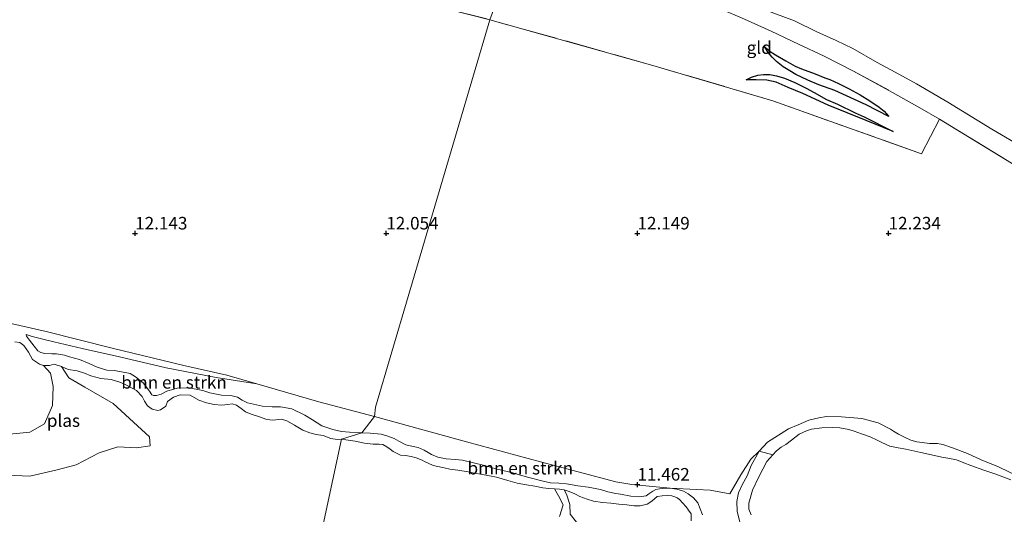
# Model space of a CAD drawing. Units: metres. Extents: x 199990 to 208761, y 431248 to 437501.
# Drawn here: x 201227 to 201423, y 432994 to 433093 of the extents above; entities that cross this region are included whole.
import ezdxf
from ezdxf.enums import TextEntityAlignment as Align

# ---------------------------------------------------------------- set-up
doc = ezdxf.new("R2010")
doc.units = ezdxf.units.M
doc.linetypes.add('IE-TERREINAFSCHEIDING', pattern=[10, 8, -2])
doc.layers.get('0').update_dxf_attribs({"lineweight": 25})
for name, color, linetype, lineweight in [('B-ME-GR-BOMENSTRUIKEN-GV-B6', 93, 'Continuous', 18), ('B-ME-GR-BOOM-GV-B6', 93, 'Continuous', 18), ('B-ME-GW-KRUINLIJN-L-B1', 93, 'Continuous', 18), ('B-ME-GW-TEENLIJN-L-B1', 93, 'Continuous', 18), ('B-ME-IE-GRASLAND-GV-B6', 93, 'Continuous', 18), ('B-ME-IE-GRONDWERKLIJN-GROND_INGERICHT-GV-B6', 253, 'Continuous', 18), ('B-ME-IE-HULPGEOMETRIE-L-B1', 53, 'Continuous', 18), ('B-ME-IE-TERREINAFSCHEIDING-RASTERHEKWERK-L-B1', 8, 'IE-TERREINAFSCHEIDING', 18), ('B-ME-OG-WATER-GV-B6', 153, 'Continuous', 18)]:
    doc.layers.add(name, color=color, linetype=linetype, lineweight=lineweight)
for name, color, linetype in [('B-ME-GW-GRONDWERKLIJN-L-B1', 10, 'Continuous'), ('B-ME-GW-HOOGTEPUNT-S-B1', 10, 'Continuous'), ('B-ME-OG-BREUK-L-B1', 10, 'Continuous')]:
    doc.layers.add(name, color=color, linetype=linetype)
doc.styles.add('NLCS-ISO', font='NLCS-ISO.TTF')

# ---------------------------------------------------------------- blocks, each defined once
blk = doc.blocks.new('hoogtepunt')
for p, q in [((-0.5, 0), (0.5, 0)), ((0, 0.5), (0, -0.5))]:
    blk.add_line(p, q)

msp = doc.modelspace()

# ---------------------------------------------------------------- linework, layer by layer
at = {"layer": 'B-ME-GR-BOMENSTRUIKEN-GV-B6'}
for points in [[(201220.242, 433033.162, 11.958), (201232.28, 433030.48, 11.869), (201245.448, 433027.125, 11.792), (201259.694, 433023.721, 11.771), (201268.269, 433021.803, 11.669), (201274.256, 433020.043, 11.452), (201266.148, 433021.329, 11.452), (201256.163, 433023.223, 11.38), (201246.856, 433025.446, 11.384), (201239.476, 433027.086, 11.358), (201233.784, 433028.433, 11.418), (201231.897, 433028.871, 11.354), (201229.526, 433029.459, 11.35), (201228.326, 433029.872, 11.303), (201228.378, 433029.525, 11.303), (201228.946, 433028.76, 11.333), (201229.862, 433027.562, 11.388), (201230.615, 433026.641, 11.397), (201231.191, 433026.273, 11.405), (201232.002, 433026.073, 11.418), (201233.394, 433025.998, 11.392), (201234.368, 433025.999, 11.371), (201235.901, 433025.751, 11.367), (201236.928, 433025.405, 11.363), (201238.914, 433024.87, 11.324), (201240.868, 433024.086, 11.312), (201242.411, 433023.377, 11.265), (201244.327, 433022.763, 11.231), (201245.862, 433022.689, 11.192), (201248.983, 433022.114, 11.214), (201250.093, 433021.468, 11.248), (201251.586, 433020.276, 11.252), (201252.85, 433018.584, 11.235), (201253.29, 433017.889, 11.218), (201253.681, 433017.73, 11.231), (201254.27, 433017.715, 11.231), (201255.177, 433017.986, 11.231), (201256.327, 433018.591, 11.235), (201258.377, 433019.176, 11.239), (201260.747, 433019.243, 11.256), (201263.44, 433018.695, 11.273), (201264.893, 433018.266, 11.273), (201267.217, 433017.801, 11.269), (201269.067, 433017.746, 11.265), (201270.378, 433017.398, 11.307), (201271.305, 433016.815, 11.32), (201272.34, 433016.28, 11.329), (201275.319, 433015.591, 11.337), (201277.268, 433015.462, 11.29), (201278.952, 433015.493, 11.265), (201281.168, 433015.1, 11.256), (201283.758, 433013.828, 11.273), (201285.285, 433012.888, 11.209), (201287.134, 433011.653, 11.205), (201289.329, 433010.984, 11.231), (201291.056, 433010.543, 11.231), (201292.67, 433010.427, 11.231), (201295.136, 433010.264, 11.222)], [(201297.682, 433013.546, 11.235), (201295.136, 433010.264, 11.222), (201292.67, 433010.427, 11.231), (201291.056, 433010.543, 11.231), (201289.329, 433010.984, 11.231), (201287.134, 433011.653, 11.205), (201285.285, 433012.888, 11.209), (201283.758, 433013.828, 11.273), (201281.168, 433015.1, 11.256), (201278.952, 433015.493, 11.265), (201277.268, 433015.462, 11.29), (201275.319, 433015.591, 11.337), (201272.34, 433016.28, 11.329), (201271.305, 433016.815, 11.32), (201270.378, 433017.398, 11.307), (201269.067, 433017.746, 11.265), (201267.217, 433017.801, 11.269), (201264.893, 433018.266, 11.273), (201263.44, 433018.695, 11.273), (201260.747, 433019.243, 11.256), (201258.377, 433019.176, 11.239), (201256.327, 433018.591, 11.235), (201255.177, 433017.986, 11.231), (201254.27, 433017.715, 11.231), (201253.681, 433017.73, 11.231), (201253.29, 433017.889, 11.218), (201252.85, 433018.584, 11.235), (201251.586, 433020.276, 11.252), (201250.093, 433021.468, 11.248), (201248.983, 433022.114, 11.214), (201245.862, 433022.689, 11.192), (201244.327, 433022.763, 11.231), (201242.411, 433023.377, 11.265), (201240.868, 433024.086, 11.312), (201238.914, 433024.87, 11.324), (201236.928, 433025.405, 11.363), (201235.901, 433025.751, 11.367), (201234.368, 433025.999, 11.371), (201233.394, 433025.998, 11.392), (201232.002, 433026.073, 11.418), (201231.191, 433026.273, 11.405), (201230.615, 433026.641, 11.397), (201229.862, 433027.562, 11.388), (201228.946, 433028.76, 11.333), (201228.378, 433029.525, 11.303), (201228.326, 433029.872, 11.303), (201229.526, 433029.459, 11.35), (201231.897, 433028.871, 11.354), (201233.784, 433028.433, 11.418), (201239.476, 433027.086, 11.358), (201246.856, 433025.446, 11.384), (201256.163, 433023.223, 11.38), (201266.148, 433021.329, 11.452), (201274.256, 433020.043, 11.452), (201286.599, 433016.462, 11.456), (201297.682, 433013.546, 11.235)], [(201226.021, 433028.385, 10.55), (201227.04, 433028.307, 10.55), (201227.811, 433027.703, 10.55), (201228.781, 433026.371, 10.55), (201229.567, 433024.882, 10.55), (201230.342, 433024.345, 10.55), (201230.941, 433023.978, 10.55), (201231.775, 433023.718, 10.55), (201233.133, 433022.172, 10.55), (201233.663, 433019.546, 10.55), (201233.514, 433015.709, 10.55), (201231.935, 433012.052, 10.55), (201229.022, 433010.397, 10.55), (201224.293, 433009.943, 10.55)], [(201295.136, 433010.264, 11.222), (201291.05, 433009.027, 10.55), (201290.188, 433008.993, 10.55), (201288.988, 433009.152, 10.55), (201287.407, 433009.773, 10.55), (201286.062, 433009.971, 10.55), (201284.775, 433010.262, 10.55), (201283.362, 433010.835, 10.55), (201281.723, 433011.847, 10.55), (201280.227, 433012.697, 10.55), (201279.131, 433013.019, 10.55), (201277.386, 433012.818, 10.55), (201276.242, 433012.926, 10.55), (201274.582, 433013.545, 10.55), (201273.064, 433013.991, 10.55), (201271.979, 433014.468, 10.55), (201271.121, 433015.138, 10.55), (201270.143, 433015.772, 10.55), (201269.335, 433016.038, 10.55), (201268.469, 433015.911, 10.55), (201267.262, 433015.772, 10.55), (201265.706, 433015.919, 10.55), (201264.217, 433016.243, 10.55), (201262.706, 433016.778, 10.55), (201260.96, 433017.773, 10.55), (201258.988, 433017.871, 10.55), (201257.635, 433017.408, 10.55), (201256.466, 433016.548, 10.55), (201256.073, 433015.613, 10.55), (201255.038, 433014.892, 10.55), (201254.544, 433014.722, 10.55), (201253.374, 433014.992, 10.55), (201252.451, 433015.662, 10.55), (201251.854, 433016.623, 10.55), (201251.392, 433017.51, 10.55), (201250.248, 433018.721, 10.55), (201248.377, 433019.697, 10.55), (201247.178, 433020.326, 10.55), (201245.222, 433020.886, 10.55), (201243.137, 433021.075, 10.55), (201241.199, 433021.662, 10.55), (201239.911, 433022.14, 10.55), (201238.432, 433022.61, 10.55), (201236.673, 433022.925, 10.55), (201235.35, 433023.516, 10.55), (201233.899, 433023.952, 10.55), (201232.919, 433023.727, 10.55), (201231.775, 433023.718, 10.55), (201230.941, 433023.978, 10.55), (201230.342, 433024.345, 10.55), (201229.567, 433024.882, 10.55), (201228.781, 433026.371, 10.55), (201227.811, 433027.703, 10.55), (201227.04, 433028.307, 10.55), (201226.021, 433028.385, 10.55)], [(201224.449, 433001.877, 10.55), (201229.001, 433001.638, 10.55), (201234.493, 433002.912, 10.55), (201238.248, 433003.891, 10.55), (201242.835, 433006.319, 10.55), (201246.548, 433007.493, 10.55), (201250.276, 433007.28, 10.55), (201252.967, 433007.701, 10.55), (201252.867, 433009.479, 10.55), (201250.471, 433011.659, 10.55), (201245.614, 433016.127, 10.55), (201239.993, 433019.407, 10.55), (201236.771, 433021.244, 10.55), (201235.35, 433023.516, 10.55), (201236.673, 433022.925, 10.55), (201238.432, 433022.61, 10.55), (201239.911, 433022.14, 10.55), (201241.199, 433021.662, 10.55), (201243.137, 433021.075, 10.55), (201245.222, 433020.886, 10.55), (201247.178, 433020.326, 10.55), (201248.377, 433019.697, 10.55), (201250.248, 433018.721, 10.55), (201251.392, 433017.51, 10.55), (201251.854, 433016.623, 10.55), (201252.451, 433015.662, 10.55), (201253.374, 433014.992, 10.55), (201254.544, 433014.722, 10.55), (201255.038, 433014.892, 10.55), (201256.073, 433015.613, 10.55), (201256.466, 433016.548, 10.55), (201257.635, 433017.408, 10.55), (201258.988, 433017.871, 10.55), (201260.96, 433017.773, 10.55), (201262.706, 433016.778, 10.55), (201264.217, 433016.243, 10.55), (201265.706, 433015.919, 10.55), (201267.262, 433015.772, 10.55), (201268.469, 433015.911, 10.55), (201269.335, 433016.038, 10.55), (201270.143, 433015.772, 10.55), (201271.121, 433015.138, 10.55), (201271.979, 433014.468, 10.55), (201273.064, 433013.991, 10.55), (201274.582, 433013.545, 10.55), (201276.242, 433012.926, 10.55), (201277.386, 433012.818, 10.55), (201279.131, 433013.019, 10.55), (201280.227, 433012.697, 10.55), (201281.723, 433011.847, 10.55), (201283.362, 433010.835, 10.55), (201284.775, 433010.262, 10.55), (201286.062, 433009.971, 10.55), (201287.407, 433009.773, 10.55), (201288.988, 433009.152, 10.55), (201290.188, 433008.993, 10.55), (201291.05, 433009.027, 10.55), (201272.131, 432920.696, 10.544)], [(201297.682, 433013.546, 11.235), (201315.989, 433008.526, 11.488), (201330.681, 433004.491, 11.522), (201345.678, 433000.527, 11.372), (201348.858, 433000.003, 11.368), (201356.495, 432999.29, 11.415), (201355.618, 432999.286, 11.424), (201354.396, 432999.163, 11.432), (201353.682, 432999.002, 11.458), (201353.074, 432998.683, 11.462), (201352.286, 432998.131, 11.458), (201351.705, 432997.753, 11.462), (201350.839, 432997.598, 11.462), (201350.23, 432997.558, 11.445), (201348.666, 432997.71, 11.454), (201346.632, 432998.055, 11.458), (201345.706, 432998.191, 11.471), (201344.137, 432998.53, 11.488), (201342.649, 432998.984, 11.488), (201340.214, 432999.475, 11.518), (201338.142, 432999.756, 11.548), (201335.891, 433000.139, 11.552), (201334.359, 433000.247, 11.574), (201332.686, 433000.354, 11.604), (201330.941, 433000.754, 11.604), (201328.346, 433001.422, 11.604), (201326.703, 433001.86, 11.604), (201325.211, 433002.313, 11.604), (201322.081, 433003.081, 11.599), (201319.266, 433003.858, 11.599), (201317.366, 433004.296, 11.599), (201315.148, 433004.833, 11.578), (201313.715, 433004.983, 11.578), (201311.898, 433005.137, 11.569), (201310.226, 433005.435, 11.522), (201308.98, 433005.947, 11.484), (201308.349, 433006.383, 11.458), (201307.516, 433006.816, 11.419), (201306.344, 433007.393, 11.355), (201305.35, 433007.588, 11.355), (201303.865, 433007.908, 11.355), (201302.508, 433008.621, 11.351), (201301.585, 433009.131, 11.346), (201300.315, 433009.603, 11.308), (201298.957, 433010.004, 11.308), (201296.812, 433010.198, 11.308), (201295.136, 433010.264, 11.222), (201297.682, 433013.546, 11.235)], [(201360.713, 432992.793, 10.544), (201360.662, 432994.128, 10.544), (201360.187, 432994.913, 10.544), (201359.701, 432995.523, 10.544), (201358.945, 432996.353, 10.544), (201358.354, 432996.987, 10.544), (201357.875, 432997.374, 10.544), (201357.452, 432997.542, 10.544), (201356.859, 432997.732, 10.544), (201355.907, 432997.844, 10.544), (201354.916, 432997.743, 10.544), (201353.946, 432997.589, 10.544), (201352.867, 432996.693, 10.544), (201351.907, 432996.109, 10.544), (201350.519, 432995.742, 10.544), (201349.352, 432995.753, 10.544), (201347.877, 432995.934, 10.544), (201346.322, 432996.112, 10.544), (201344.684, 432996.268, 10.544), (201343.073, 432996.423, 10.544), (201341.268, 432996.716, 10.544), (201339.995, 432997.097, 10.544), (201338.528, 432997.638, 10.544), (201337.528, 432998.133, 10.544), (201336.427, 432998.597, 10.544), (201335.439, 432998.919, 10.544), (201334.461, 432999.083, 10.544), (201333.46, 432999.139, 10.544), (201332.338, 432999.206, 10.544), (201331.149, 432999.31, 10.544), (201329.561, 432999.639, 10.544), (201327.904, 432999.928, 10.544), (201326.05, 433000.285, 10.544), (201324.197, 433000.788, 10.544), (201321.918, 433001.44, 10.544), (201320.512, 433001.718, 10.544), (201319.177, 433001.978, 10.544), (201317.461, 433002.255, 10.544), (201316.28, 433002.498, 10.544), (201314.261, 433002.872, 10.548), (201312.618, 433003.047, 10.548), (201311.509, 433003.3, 10.548), (201309.941, 433003.619, 10.548), (201309.207, 433003.876, 10.548), (201307.634, 433004.554, 10.548), (201307.138, 433004.845, 10.548), (201305.932, 433005.314, 10.548), (201304.969, 433005.578, 10.548), (201303.805, 433005.798, 10.548), (201302.849, 433005.836, 10.548), (201301.383, 433006.574, 10.548), (201300.751, 433007.031, 10.548), (201300.134, 433007.525, 10.548), (201299.281, 433007.936, 10.548), (201298.582, 433008.053, 10.548), (201297.406, 433008.056, 10.548), (201295.681, 433008.213, 10.548), (201293.782, 433008.654, 10.548), (201291.958, 433008.864, 10.548), (201291.05, 433009.027, 10.55), (201295.136, 433010.264, 11.222)], [(201295.136, 433010.264, 11.222), (201296.812, 433010.198, 11.308), (201298.957, 433010.004, 11.308), (201300.315, 433009.603, 11.308), (201301.585, 433009.131, 11.346), (201302.508, 433008.621, 11.351), (201303.865, 433007.908, 11.355), (201305.35, 433007.588, 11.355), (201306.344, 433007.393, 11.355), (201307.516, 433006.816, 11.419), (201308.349, 433006.383, 11.458), (201308.98, 433005.947, 11.484), (201310.226, 433005.435, 11.522), (201311.898, 433005.137, 11.569), (201313.715, 433004.983, 11.578), (201315.148, 433004.833, 11.578), (201317.366, 433004.296, 11.599), (201319.266, 433003.858, 11.599), (201322.081, 433003.081, 11.599), (201325.211, 433002.313, 11.604), (201326.703, 433001.86, 11.604), (201328.346, 433001.422, 11.604), (201330.941, 433000.754, 11.604), (201332.686, 433000.354, 11.604), (201334.359, 433000.247, 11.574), (201335.891, 433000.139, 11.552), (201338.142, 432999.756, 11.548), (201340.214, 432999.475, 11.518), (201342.649, 432998.984, 11.488), (201344.137, 432998.53, 11.488), (201345.706, 432998.191, 11.471), (201346.632, 432998.055, 11.458), (201348.666, 432997.71, 11.454), (201350.23, 432997.558, 11.445), (201350.839, 432997.598, 11.462), (201351.705, 432997.753, 11.462), (201352.286, 432998.131, 11.458), (201353.074, 432998.683, 11.462), (201353.682, 432999.002, 11.458), (201354.396, 432999.163, 11.432), (201355.618, 432999.286, 11.424), (201356.495, 432999.29, 11.415), (201357.828, 432999.092, 11.363), (201359.136, 432998.682, 11.359), (201360.097, 432998.163, 11.359), (201361.151, 432997.375, 11.385), (201362.015, 432996.336, 11.411), (201362.943, 432993.955, 11.436)], [(201272.131, 432920.696, 10.544), (201291.05, 433009.027, 10.55), (201291.958, 433008.864, 10.548), (201293.782, 433008.654, 10.548), (201295.681, 433008.213, 10.548), (201297.406, 433008.056, 10.548), (201298.582, 433008.053, 10.548), (201299.281, 433007.936, 10.548), (201300.134, 433007.525, 10.548), (201300.751, 433007.031, 10.548), (201301.383, 433006.574, 10.548), (201302.849, 433005.836, 10.548), (201303.805, 433005.798, 10.548), (201304.969, 433005.578, 10.548), (201305.932, 433005.314, 10.548), (201307.138, 433004.845, 10.548), (201307.634, 433004.554, 10.548), (201309.207, 433003.876, 10.548), (201309.941, 433003.619, 10.548), (201311.509, 433003.3, 10.548), (201312.618, 433003.047, 10.548), (201314.261, 433002.872, 10.548), (201316.28, 433002.498, 10.544)], [(201370.363, 432992.523, 11.612), (201369.858, 432994.678, 11.629), (201369.82, 432996.586, 11.651), (201370.122, 432998.332, 11.681), (201370.827, 432999.921, 11.685), (201371.838, 433001.752, 11.732), (201372.654, 433003.805, 11.775), (201374.226, 433006.606, 11.758), (201376.921, 433005.933, 10.548), (201375.772, 433004.56, 10.548), (201374.162, 433001.53, 10.548), (201372.879, 432998.869, 10.548), (201372.17, 432996.303, 10.548), (201372.172, 432995.112, 10.548), (201372.672, 432993.94, 10.548)], [(201316.28, 433002.498, 10.544), (201317.461, 433002.255, 10.544), (201319.177, 433001.978, 10.544), (201320.512, 433001.718, 10.544), (201321.918, 433001.44, 10.544), (201324.197, 433000.788, 10.544), (201326.05, 433000.285, 10.544), (201327.904, 432999.928, 10.544), (201329.561, 432999.639, 10.544), (201331.149, 432999.31, 10.544), (201332.338, 432999.206, 10.544), (201333.46, 432999.139, 10.544), (201334.299, 432997.726, 10.544), (201335.222, 432995.922, 10.544), (201334.452, 432993.627, 10.544)], [(201337.851, 432992.483, 10.544), (201336.601, 432994.094, 10.544), (201336.545, 432996.045, 10.544), (201335.861, 432998.065, 10.544), (201335.439, 432998.919, 10.544), (201336.427, 432998.597, 10.544), (201337.528, 432998.133, 10.544), (201338.528, 432997.638, 10.544), (201339.995, 432997.097, 10.544), (201341.268, 432996.716, 10.544), (201343.073, 432996.423, 10.544), (201344.684, 432996.268, 10.544), (201346.322, 432996.112, 10.544), (201347.877, 432995.934, 10.544), (201349.352, 432995.753, 10.544), (201350.519, 432995.742, 10.544), (201351.907, 432996.109, 10.544), (201352.867, 432996.693, 10.544), (201353.946, 432997.589, 10.544), (201354.916, 432997.743, 10.544), (201355.907, 432997.844, 10.544), (201356.859, 432997.732, 10.544), (201357.452, 432997.542, 10.544), (201357.875, 432997.374, 10.544), (201358.354, 432996.987, 10.544), (201358.945, 432996.353, 10.544), (201359.701, 432995.523, 10.544), (201360.187, 432994.913, 10.544), (201360.662, 432994.128, 10.544), (201360.713, 432992.793, 10.544)]]:
    msp.add_polyline3d(points, dxfattribs=at)
at = {"layer": 'B-ME-GR-BOOM-GV-B6'}
for points in [[(201424.318, 433000.905, 10.548), (201421.163, 433002.109, 10.548), (201418.965, 433002.828, 10.548), (201416.375, 433003.763, 10.548), (201414.99, 433004.344, 10.548), (201413.508, 433004.921, 10.548), (201411.82, 433005.233, 10.548), (201410.61, 433005.412, 10.548), (201409.122, 433005.787, 10.548), (201406.432, 433006.343, 10.548), (201403.429, 433007.045, 10.548), (201401.88, 433007.327, 10.548), (201400.276, 433007.664, 10.548), (201398.652, 433008.373, 10.548), (201397.737, 433008.854, 10.548), (201396.349, 433009.47, 10.548), (201394.639, 433010.065, 10.548), (201393.166, 433010.623, 10.548), (201392.067, 433010.98, 10.548), (201390.308, 433011.284, 10.548), (201388.927, 433011.359, 10.548), (201386.72, 433011.261, 10.548), (201384.684, 433011.005, 10.548), (201383.656, 433010.701, 10.548), (201382.224, 433010.047, 10.548), (201380.643, 433008.848, 10.548), (201379.518, 433007.996, 10.548), (201378.585, 433007.416, 10.548), (201377.704, 433006.71, 10.548), (201376.921, 433005.933, 10.548), (201374.226, 433006.606, 11.758), (201375.874, 433008.455, 11.741), (201380.105, 433011.063, 11.741), (201381.983, 433011.915, 11.78), (201384.097, 433012.822, 11.775), (201386.117, 433013.279, 11.715), (201387.656, 433013.518, 11.681), (201390.595, 433013.494, 11.685), (201394.674, 433013.166, 11.69), (201397.899, 433012.269, 11.612), (201400.381, 433011.028, 11.741), (201400.987, 433010.602, 11.831), (201401.945, 433010.03, 11.819), (201403.272, 433009.384, 11.81), (201404.418, 433008.843, 11.805), (201405.655, 433008.504, 11.805), (201406.716, 433008.347, 11.801), (201408.125, 433008.154, 11.823), (201409.75, 433008.191, 11.846), (201410.793, 433007.962, 11.853), (201412.729, 433007.273, 11.788), (201415.727, 433006.158, 11.78), (201418.445, 433004.921, 11.762), (201421.901, 433003.498, 11.754), (201426.008, 433001.558, 11.745)], [(201362.943, 432993.955, 11.436), (201362.015, 432996.336, 11.411), (201361.151, 432997.375, 11.385), (201360.097, 432998.163, 11.359), (201359.136, 432998.682, 11.359), (201357.828, 432999.092, 11.363), (201356.495, 432999.29, 11.415), (201361.725, 432999.015, 11.415), (201364.458, 432998.863, 11.514), (201368.384, 432998.155, 11.561), (201370.565, 433001.927, 11.72), (201372.589, 433005.038, 11.797), (201374.226, 433006.606, 11.758), (201372.654, 433003.805, 11.775), (201371.838, 433001.752, 11.732), (201370.827, 432999.921, 11.685), (201370.122, 432998.332, 11.681), (201369.82, 432996.586, 11.651), (201369.858, 432994.678, 11.629), (201370.363, 432992.523, 11.612)]]:
    msp.add_polyline3d(points, dxfattribs=at)
at = {"layer": 'B-ME-GW-GRONDWERKLIJN-L-B1'}
for points in [[(201375.304, 433087.184, 11.578), (201376.223, 433086.378, 11.642), (201377.458, 433085.549, 11.72), (201379.541, 433084.344, 11.72), (201381.395, 433083.297, 11.75), (201382.653, 433082.779, 11.943), (201385.411, 433081.763, 11.947), (201387.315, 433080.992, 11.908), (201388.321, 433080.647, 11.818), (201390.03, 433079.834, 11.72), (201392.161, 433078.797, 11.737), (201394.335, 433077.565, 11.741), (201396.265, 433076.423, 11.681), (201398.143, 433075.126, 11.642), (201399.112, 433074.322, 11.642), (201400.059, 433073.278, 11.569)], [(201400.904, 433070.299, 11.655), (201395.521, 433072.469, 11.818), (201387.962, 433075.566, 11.951), (201382.956, 433077.888, 11.968), (201380.029, 433079.081, 11.998), (201377.623, 433080.09, 12.011), (201375.791, 433080.496, 11.887), (201373.623, 433080.608, 11.831), (201371.643, 433080.586, 11.75)]]:
    msp.add_polyline3d(points, dxfattribs=at)
at = {"layer": 'B-ME-GW-KRUINLIJN-L-B1'}
for points in [[(201166.012, 433044.974, 11.839), (201166.267, 433044.998, 11.869), (201168.608, 433044.321, 11.89), (201171.128, 433043.934, 11.916), (201175.399, 433043.189, 11.98), (201180.39, 433042.504, 12.048), (201186.068, 433041.295, 12.073), (201195.087, 433038.965, 12.069), (201205.764, 433036.716, 11.98), (201220.242, 433033.162, 11.958), (201232.28, 433030.48, 11.869), (201245.448, 433027.125, 11.792), (201259.694, 433023.721, 11.771), (201268.269, 433021.803, 11.669), (201274.256, 433020.043, 11.452)], [(201228.326, 433029.872, 11.303), (201228.378, 433029.525, 11.303), (201228.946, 433028.76, 11.333), (201229.862, 433027.562, 11.388), (201230.615, 433026.641, 11.397), (201231.191, 433026.273, 11.405), (201232.002, 433026.073, 11.418), (201233.394, 433025.998, 11.392), (201234.368, 433025.999, 11.371), (201235.901, 433025.751, 11.367), (201236.928, 433025.405, 11.363), (201238.914, 433024.87, 11.324), (201240.868, 433024.086, 11.312), (201242.411, 433023.377, 11.265), (201244.327, 433022.763, 11.231), (201245.862, 433022.689, 11.192), (201248.983, 433022.114, 11.214), (201250.093, 433021.468, 11.248), (201251.586, 433020.276, 11.252), (201252.85, 433018.584, 11.235), (201253.29, 433017.889, 11.218), (201253.681, 433017.73, 11.231), (201254.27, 433017.715, 11.231), (201255.177, 433017.986, 11.231), (201256.327, 433018.591, 11.235), (201258.377, 433019.176, 11.239), (201260.747, 433019.243, 11.256), (201263.44, 433018.695, 11.273), (201264.893, 433018.266, 11.273), (201267.217, 433017.801, 11.269), (201269.067, 433017.746, 11.265), (201270.378, 433017.398, 11.307), (201271.305, 433016.815, 11.32), (201272.34, 433016.28, 11.329), (201275.319, 433015.591, 11.337), (201277.268, 433015.462, 11.29), (201278.952, 433015.493, 11.265), (201281.168, 433015.1, 11.256), (201283.758, 433013.828, 11.273), (201285.285, 433012.888, 11.209), (201287.134, 433011.653, 11.205), (201289.329, 433010.984, 11.231), (201291.056, 433010.543, 11.231), (201292.67, 433010.427, 11.231), (201295.136, 433010.264, 11.222)], [(201426.008, 433001.558, 11.745), (201421.901, 433003.498, 11.754), (201418.445, 433004.921, 11.762), (201415.727, 433006.158, 11.78), (201412.729, 433007.273, 11.788), (201410.793, 433007.962, 11.853), (201409.75, 433008.191, 11.846), (201408.125, 433008.154, 11.823), (201406.716, 433008.347, 11.801), (201405.655, 433008.504, 11.805), (201404.418, 433008.843, 11.805), (201403.272, 433009.384, 11.81), (201401.945, 433010.03, 11.819), (201400.987, 433010.602, 11.831), (201400.381, 433011.028, 11.741), (201397.899, 433012.269, 11.612), (201394.674, 433013.166, 11.69), (201390.595, 433013.494, 11.685), (201387.656, 433013.518, 11.681), (201386.117, 433013.279, 11.715), (201384.097, 433012.822, 11.775), (201381.983, 433011.915, 11.78), (201380.105, 433011.063, 11.741), (201375.874, 433008.455, 11.741), (201374.226, 433006.606, 11.758), (201372.654, 433003.805, 11.775), (201371.838, 433001.752, 11.732), (201370.827, 432999.921, 11.685), (201370.122, 432998.332, 11.681), (201369.82, 432996.586, 11.651), (201369.858, 432994.678, 11.629), (201370.363, 432992.523, 11.612)], [(201362.943, 432993.955, 11.436), (201362.015, 432996.336, 11.411), (201361.151, 432997.375, 11.385), (201360.097, 432998.163, 11.359), (201359.136, 432998.682, 11.359), (201357.828, 432999.092, 11.363), (201356.495, 432999.29, 11.415), (201355.618, 432999.286, 11.424), (201354.396, 432999.163, 11.432), (201353.682, 432999.002, 11.458), (201353.074, 432998.683, 11.462), (201352.286, 432998.131, 11.458), (201351.705, 432997.753, 11.462), (201350.839, 432997.598, 11.462), (201350.23, 432997.558, 11.445), (201348.666, 432997.71, 11.454), (201346.632, 432998.055, 11.458), (201345.706, 432998.191, 11.471), (201344.137, 432998.53, 11.488), (201342.649, 432998.984, 11.488), (201340.214, 432999.475, 11.518), (201338.142, 432999.756, 11.548), (201335.891, 433000.139, 11.552), (201334.359, 433000.247, 11.574), (201332.686, 433000.354, 11.604), (201330.941, 433000.754, 11.604), (201328.346, 433001.422, 11.604), (201326.703, 433001.86, 11.604), (201325.211, 433002.313, 11.604), (201322.081, 433003.081, 11.599), (201319.266, 433003.858, 11.599), (201317.366, 433004.296, 11.599), (201315.148, 433004.833, 11.578), (201313.715, 433004.983, 11.578), (201311.898, 433005.137, 11.569), (201310.226, 433005.435, 11.522), (201308.98, 433005.947, 11.484), (201308.349, 433006.383, 11.458), (201307.516, 433006.816, 11.419), (201306.344, 433007.393, 11.355), (201305.35, 433007.588, 11.355), (201303.865, 433007.908, 11.355), (201302.508, 433008.621, 11.351), (201301.585, 433009.131, 11.346), (201300.315, 433009.603, 11.308), (201298.957, 433010.004, 11.308), (201296.812, 433010.198, 11.308), (201295.136, 433010.264, 11.222)]]:
    msp.add_polyline3d(points, dxfattribs=at)
at = {"layer": 'B-ME-GW-TEENLIJN-L-B1'}
for points in [[(201427.15, 433066.927, 11.655), (201420.558, 433070.766, 11.617), (201411.765, 433076.159, 11.462), (201405.57, 433079.805, 11.441), (201401.303, 433082.136, 11.488), (201397.748, 433084.022, 11.557), (201392.875, 433086.806, 11.642), (201389.551, 433088.382, 11.728), (201385.716, 433090.166, 11.75), (201381.238, 433092.296, 11.767), (201377.176, 433093.839, 11.762), (201370.303, 433096.538, 11.861), (201366.531, 433097.974, 11.99), (201365.481, 433098.384, 12.2), (201363.086, 433099.482, 12.303), (201361.655, 433100.08, 12.23), (201359.574, 433100.789, 12.033), (201357.117, 433101.591, 11.853), (201353.685, 433102.764, 11.771), (201348.51, 433104.421, 11.724), (201341.833, 433106.905, 11.728), (201335.88, 433109.077, 11.715), (201331.577, 433110.542, 11.771), (201325.753, 433112.505, 11.682)], [(201274.256, 433020.043, 11.452), (201266.148, 433021.329, 11.452), (201256.163, 433023.223, 11.38), (201246.856, 433025.446, 11.384), (201239.476, 433027.086, 11.358), (201233.784, 433028.433, 11.418), (201231.897, 433028.871, 11.354), (201229.526, 433029.459, 11.35), (201228.326, 433029.872, 11.303)]]:
    msp.add_polyline3d(points, dxfattribs=at)
at = {"layer": 'B-ME-IE-GRASLAND-GV-B6'}
for points in [[(201427.15, 433066.927, 11.655), (201420.558, 433070.766, 11.617), (201411.765, 433076.159, 11.462), (201405.57, 433079.805, 11.441), (201401.303, 433082.136, 11.488), (201397.748, 433084.022, 11.557), (201392.875, 433086.806, 11.642), (201389.551, 433088.382, 11.728), (201385.716, 433090.166, 11.75), (201381.238, 433092.296, 11.767), (201377.176, 433093.839, 11.762)], [(201377.176, 433093.839, 11.762), (201381.238, 433092.296, 11.767), (201385.716, 433090.166, 11.75), (201389.551, 433088.382, 11.728), (201392.875, 433086.806, 11.642), (201397.748, 433084.022, 11.557), (201401.303, 433082.136, 11.488), (201405.57, 433079.805, 11.441), (201411.765, 433076.159, 11.462), (201420.558, 433070.766, 11.617), (201427.15, 433066.927, 11.655)], [(201431.634, 433059.63, 11.901), (201410.132, 433072.75, 11.715), (201406.201, 433074.987, 11.574), (201400.795, 433078.078, 11.638), (201392.989, 433082.289, 11.66), (201387.188, 433085.293, 11.664), (201382.094, 433087.686, 11.66), (201376.603, 433090.239, 11.625), (201371.339, 433092.651, 11.625)]]:
    msp.add_polyline3d(points, dxfattribs=at)
at = {"layer": 'B-ME-IE-GRONDWERKLIJN-GROND_INGERICHT-GV-B6'}
for points in [[(201326.512, 433108.589, 11.571), (201320.62, 433092.552, 11.677), (201312.261, 433094.659, 11.767), (201300.146, 433097.976, 11.958), (201281.401, 433103.256, 11.894), (201258.227, 433109.585, 11.992), (201242.538, 433113.563, 11.928), (201234.059, 433115.903, 12.231), (201226.874, 433117.668, 12.239)], [(201226.874, 433117.668, 12.239), (201234.059, 433115.903, 12.231), (201242.538, 433113.563, 11.928), (201258.227, 433109.585, 11.992), (201281.401, 433103.256, 11.894), (201300.146, 433097.976, 11.958), (201312.261, 433094.659, 11.767), (201320.62, 433092.552, 11.677)], [(201410.132, 433072.75, 11.715), (201406.534, 433065.846, 11.997), (201376.979, 433076.408, 11.936), (201353.041, 433083.442, 11.776), (201320.62, 433092.552, 11.677), (201326.512, 433108.589, 11.571), (201343.555, 433102.976, 11.625), (201355.251, 433098.866, 11.604), (201360.854, 433096.852, 11.986), (201363.598, 433095.828, 11.96), (201366.307, 433094.785, 11.711), (201371.339, 433092.651, 11.625), (201376.603, 433090.239, 11.625), (201382.094, 433087.686, 11.66), (201387.188, 433085.293, 11.664), (201392.989, 433082.289, 11.66), (201400.795, 433078.078, 11.638), (201406.201, 433074.987, 11.574), (201410.132, 433072.75, 11.715)], [(201320.62, 433092.552, 11.677), (201297.831, 433015.372, 11.358), (201297.682, 433013.546, 11.235), (201286.599, 433016.462, 11.456), (201274.256, 433020.043, 11.452), (201268.269, 433021.803, 11.669), (201259.694, 433023.721, 11.771), (201245.448, 433027.125, 11.792), (201232.28, 433030.48, 11.869), (201220.242, 433033.162, 11.958)], [(201426.008, 433001.558, 11.745), (201421.901, 433003.498, 11.754), (201418.445, 433004.921, 11.762), (201415.727, 433006.158, 11.78), (201412.729, 433007.273, 11.788), (201410.793, 433007.962, 11.853), (201409.75, 433008.191, 11.846), (201408.125, 433008.154, 11.823), (201406.716, 433008.347, 11.801), (201405.655, 433008.504, 11.805), (201404.418, 433008.843, 11.805), (201403.272, 433009.384, 11.81), (201401.945, 433010.03, 11.819), (201400.987, 433010.602, 11.831), (201400.381, 433011.028, 11.741), (201397.899, 433012.269, 11.612), (201394.674, 433013.166, 11.69), (201390.595, 433013.494, 11.685), (201387.656, 433013.518, 11.681), (201386.117, 433013.279, 11.715), (201384.097, 433012.822, 11.775), (201381.983, 433011.915, 11.78), (201380.105, 433011.063, 11.741), (201375.874, 433008.455, 11.741), (201374.226, 433006.606, 11.758), (201372.589, 433005.038, 11.797), (201370.565, 433001.927, 11.72), (201368.384, 432998.155, 11.561), (201364.458, 432998.863, 11.514), (201361.725, 432999.015, 11.415), (201356.495, 432999.29, 11.415), (201348.858, 433000.003, 11.368), (201345.678, 433000.527, 11.372), (201330.681, 433004.491, 11.522), (201315.989, 433008.526, 11.488), (201297.682, 433013.546, 11.235), (201297.831, 433015.372, 11.358), (201320.62, 433092.552, 11.677), (201353.041, 433083.442, 11.776), (201376.979, 433076.408, 11.936), (201406.534, 433065.846, 11.997), (201410.132, 433072.75, 11.715)], [(201410.132, 433072.75, 11.715), (201431.634, 433059.63, 11.901), (201456.624, 433043.556, 11.802), (201487.979, 433023.049, 11.755), (201516.959, 433004.901, 11.708), (201536.846, 432992.086, 12.093)]]:
    msp.add_polyline3d(points, dxfattribs=at)
at = {"layer": 'B-ME-IE-HULPGEOMETRIE-L-B1'}
msp.add_polyline3d([(201337.674, 433183.254, 12.052), (201336.093, 433165.537, 12.162), (201335.678, 433164.448, 12.154), (201334.323, 433145.816, 18.54), (201337.017, 433144.074, 18.595), (201331.133, 433138.922, 18.727), (201328.77, 433136.572, 18.578), (201328.727, 433135.93, 18.535), (201325.753, 433112.505, 11.682), (201326.512, 433108.589, 11.571), (201320.62, 433092.552, 11.677), (201297.831, 433015.372, 11.358), (201297.682, 433013.546, 11.235), (201295.136, 433010.264, 11.222), (201291.05, 433009.027, 10.55), (201272.131, 432920.696, 10.544), (201271.805, 432919.007, 11.273), (201271.174, 432915.499, 11.222), (201271.228, 432914.405, 10.54), (201268.454, 432907.118, 10.54)], dxfattribs=at)
at = {"layer": 'B-ME-IE-TERREINAFSCHEIDING-RASTERHEKWERK-L-B1'}
for points in [[(201226.874, 433117.668, 12.239), (201234.059, 433115.903, 12.231), (201242.538, 433113.563, 11.928), (201258.227, 433109.585, 11.992), (201281.401, 433103.256, 11.894), (201300.146, 433097.976, 11.958), (201312.261, 433094.659, 11.767), (201320.62, 433092.552, 11.677)], [(201326.512, 433108.589, 11.571), (201343.555, 433102.976, 11.625), (201355.251, 433098.866, 11.604), (201360.854, 433096.852, 11.986), (201363.598, 433095.828, 11.96), (201366.307, 433094.785, 11.711), (201371.339, 433092.651, 11.625), (201376.603, 433090.239, 11.625), (201382.094, 433087.686, 11.66), (201387.188, 433085.293, 11.664), (201392.989, 433082.289, 11.66), (201400.795, 433078.078, 11.638), (201406.201, 433074.987, 11.574), (201410.132, 433072.75, 11.715)], [(201410.132, 433072.75, 11.715), (201406.534, 433065.846, 11.997), (201376.979, 433076.408, 11.936), (201353.041, 433083.442, 11.776), (201320.62, 433092.552, 11.677)], [(201536.846, 432992.086, 12.093), (201516.959, 433004.901, 11.708), (201487.979, 433023.049, 11.755), (201456.624, 433043.556, 11.802), (201431.634, 433059.63, 11.901), (201410.132, 433072.75, 11.715)]]:
    msp.add_polyline3d(points, dxfattribs=at)
at = {"layer": 'B-ME-OG-BREUK-L-B1'}
for points in [[(201400.059, 433073.278, 11.569), (201395.567, 433075.593, 11.552), (201389.296, 433078.437, 11.552), (201386.081, 433079.558, 11.548), (201383.948, 433080.485, 11.548), (201381.534, 433081.671, 11.544), (201380.356, 433082.338, 11.565), (201378.979, 433083.155, 11.565), (201377.701, 433084.205, 11.539), (201376.813, 433085.073, 11.539), (201375.997, 433086.029, 11.539), (201375.304, 433087.184, 11.578)], [(201371.643, 433080.586, 11.75), (201372.691, 433081.099, 11.72), (201373.955, 433081.482, 11.694), (201375.097, 433081.619, 11.664), (201376.354, 433081.626, 11.625), (201377.681, 433081.393, 11.617), (201379.267, 433080.882, 11.617), (201381.305, 433080.078, 11.612), (201383.604, 433078.887, 11.612), (201385.156, 433078.025, 11.608), (201387.669, 433076.694, 11.608), (201389.84, 433075.706, 11.608), (201393.328, 433074.028, 11.595), (201395.143, 433073.22, 11.574), (201400.904, 433070.299, 11.655)]]:
    msp.add_polyline3d(points, dxfattribs=at)
at = {"layer": 'B-ME-OG-WATER-GV-B6'}
for points in [[(201224.293, 433009.943, 10.55), (201229.022, 433010.397, 10.55), (201231.935, 433012.052, 10.55), (201233.514, 433015.709, 10.55), (201233.663, 433019.546, 10.55), (201233.133, 433022.172, 10.55), (201231.775, 433023.718, 10.55), (201232.919, 433023.727, 10.55), (201233.899, 433023.952, 10.55), (201235.35, 433023.516, 10.55)], [(201235.35, 433023.516, 10.55), (201236.771, 433021.244, 10.55), (201239.993, 433019.407, 10.55), (201245.614, 433016.127, 10.55), (201250.471, 433011.659, 10.55), (201252.867, 433009.479, 10.55), (201252.967, 433007.701, 10.55), (201250.276, 433007.28, 10.55), (201246.548, 433007.493, 10.55), (201242.835, 433006.319, 10.55), (201238.248, 433003.891, 10.55), (201234.493, 433002.912, 10.55), (201229.001, 433001.638, 10.55), (201224.449, 433001.877, 10.55)], [(201372.672, 432993.94, 10.548), (201372.172, 432995.112, 10.548), (201372.17, 432996.303, 10.548), (201372.879, 432998.869, 10.548), (201374.162, 433001.53, 10.548), (201375.772, 433004.56, 10.548), (201376.921, 433005.933, 10.548), (201377.704, 433006.71, 10.548), (201378.585, 433007.416, 10.548), (201379.518, 433007.996, 10.548), (201380.643, 433008.848, 10.548), (201382.224, 433010.047, 10.548), (201383.656, 433010.701, 10.548), (201384.684, 433011.005, 10.548), (201386.72, 433011.261, 10.548), (201388.927, 433011.359, 10.548), (201390.308, 433011.284, 10.548), (201392.067, 433010.98, 10.548), (201393.166, 433010.623, 10.548), (201394.639, 433010.065, 10.548), (201396.349, 433009.47, 10.548), (201397.737, 433008.854, 10.548), (201398.652, 433008.373, 10.548), (201400.276, 433007.664, 10.548), (201401.88, 433007.327, 10.548), (201403.429, 433007.045, 10.548), (201406.432, 433006.343, 10.548), (201409.122, 433005.787, 10.548), (201410.61, 433005.412, 10.548), (201411.82, 433005.233, 10.548), (201413.508, 433004.921, 10.548), (201414.99, 433004.344, 10.548), (201416.375, 433003.763, 10.548), (201418.965, 433002.828, 10.548), (201421.163, 433002.109, 10.548), (201424.318, 433000.905, 10.548)], [(201334.452, 432993.627, 10.544), (201335.222, 432995.922, 10.544), (201334.299, 432997.726, 10.544), (201333.46, 432999.139, 10.544), (201334.461, 432999.083, 10.544), (201335.439, 432998.919, 10.544)], [(201335.439, 432998.919, 10.544), (201335.861, 432998.065, 10.544), (201336.545, 432996.045, 10.544), (201336.601, 432994.094, 10.544), (201337.851, 432992.483, 10.544)]]:
    msp.add_polyline3d(points, dxfattribs=at)

# ---------------------------------------------------------------- block references
at = {"layer": 'B-ME-GW-HOOGTEPUNT-S-B1', "rotation": 90}
for p in [(201249.998, 433050, 12.143), (201249.998, 433050, 12.143), (201299.998, 433050.001, 12.054), (201299.998, 433050.001, 12.054), (201350, 433050.001, 12.149), (201350, 433050.001, 12.149), (201400.002, 433050.001, 12.234), (201400.002, 433050.001, 12.234), (201350, 432999.999, 11.462), (201350, 432999.999, 11.462)]:
    msp.add_blockref('hoogtepunt', p, dxfattribs=at)

# ---------------------------------------------------------------- texts
at = {"layer": 'B-ME-GR-BOMENSTRUIKEN-GV-B6', "ltscale": 0.2, "style": 'NLCS-ISO'}
for p in [(201257.7403, 433020.341), (201326.6791, 433003.2577)]:
    msp.add_text('bmn en strkn', height=2.5, dxfattribs=at).set_placement(p, align=Align.MIDDLE_CENTER)
at = {"layer": 'B-ME-GW-HOOGTEPUNT-S-B1', "ltscale": 0.2, "style": 'NLCS-ISO'}
for s, p in [('12.143', (201249.998, 433050, 12.143)), ('12.143', (201249.998, 433050, 12.143)), ('12.054', (201299.998, 433050.001, 12.054)), ('12.054', (201299.998, 433050.001, 12.054)), ('12.149', (201350, 433050.001, 12.149)), ('12.149', (201350, 433050.001, 12.149)), ('12.234', (201400.002, 433050.001, 12.234)), ('12.234', (201400.002, 433050.001, 12.234)), ('11.462', (201350, 432999.999, 11.462)), ('11.462', (201350, 432999.999, 11.462))]:
    msp.add_text(s, height=2.5, dxfattribs=at).set_placement(p, align=Align.BOTTOM_LEFT)
at = {"layer": 'B-ME-IE-GRONDWERKLIJN-GROND_INGERICHT-GV-B6', "ltscale": 0.2, "style": 'NLCS-ISO'}
msp.add_text('gld', height=2.5, dxfattribs=at).set_placement((201374.2486, 433086.993), align=Align.MIDDLE_CENTER)
at = {"layer": 'B-ME-OG-WATER-GV-B6', "ltscale": 0.2, "style": 'NLCS-ISO'}
msp.add_text('plas', height=2.5, dxfattribs=at).set_placement((201235.7202, 433012.727), align=Align.MIDDLE_CENTER)

doc.saveas('drawing.dxf')
